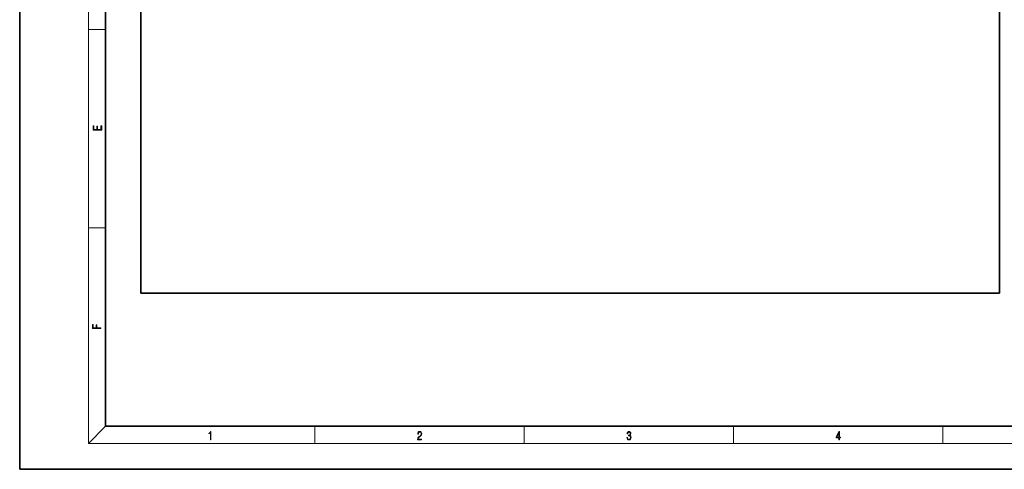
# Model space of a CAD drawing. Extents: x 0 to 420, y 0 to 297.
# Drawn here: x 0 to 229, y 0 to 105 of the extents above; entities that cross this region are included whole.
import ezdxf

# ---------------------------------------------------------------- set-up
doc = ezdxf.new("R2010")
doc.units = 0

msp = doc.modelspace()

# ---------------------------------------------------------------- linework, layer by layer
at = {"color": 7, "lineweight": 35}
for p, q in [((0, 297), (0, 0)), ((20, 287), (20, 10)), ((28.206848, 40.967979), (28.206848, 122.217979)), ((228.206787, 122.217979), (228.206787, 40.967979)), ((228.206787, 40.967979), (28.206848, 40.967979)), ((20, 10), (410, 10)), ((0, 0), (420, 0))]:
    msp.add_line(p, q, dxfattribs=at)
at = {"color": 7, "lineweight": 13}
for p, q in [((16, 291), (16, 6)), ((16, 102.333336), (20, 102.333336)), ((16, 56.166668), (20, 56.166668)), ((20, 10), (16, 6)), ((68.75, 6), (68.75, 10)), ((117.5, 6), (117.5, 10)), ((166.25, 6), (166.25, 10)), ((215, 6), (215, 10)), ((414, 6), (16, 6))]:
    msp.add_line(p, q, dxfattribs=at)
for points in [[(19.092787, 78.944901), (19.092787, 79.952545), (18.928669, 79.952545), (18.928671, 79.082588), (18.147028, 79.082588), (18.147028, 79.854492), (17.982912, 79.854492), (17.982912, 79.082588), (17.256905, 79.082588), (17.256905, 79.927513), (17.092787, 79.927513), (17.092787, 78.944901)], [(18.923407, 32.784916), (18.923407, 32.922607), (17.974867, 32.922607), (17.974867, 33.65905), (17.810751, 33.65905), (17.810751, 32.922607), (17.087524, 32.922607), (17.087524, 33.734154), (16.923407, 33.734154), (16.923407, 32.784916)], [(44.407661, 6.874945), (44.545349, 6.874945), (44.545349, 8.819312), (44.424351, 8.819312), (44.393055, 8.644069), (44.324211, 8.524458), (44.209469, 8.454917), (44.055088, 8.435446), (44.046741, 8.435446), (44.046741, 8.315835), (44.067604, 8.315835), (44.272053, 8.34087), (44.407661, 8.424318)], [(92.673645, 6.874945), (93.61454, 6.874945), (93.61454, 7.030716), (92.80925, 7.030716), (92.83429, 7.167017), (92.896873, 7.292191), (92.990753, 7.406238), (93.122185, 7.520286), (93.339157, 7.684402), (93.50605, 7.856864), (93.593674, 8.040452), (93.622879, 8.257421), (93.591591, 8.488297), (93.501877, 8.666322), (93.362106, 8.777587), (93.180603, 8.819312), (92.982407, 8.774806), (92.836372, 8.649632), (92.742493, 8.449353), (92.707024, 8.173971), (92.844719, 8.173971), (92.865578, 8.382594), (92.930252, 8.532803), (93.034561, 8.621816), (93.17643, 8.655195), (93.303688, 8.627378), (93.401741, 8.549493), (93.462242, 8.421537), (93.485191, 8.251857), (93.462242, 8.08774), (93.395485, 7.948658), (93.243187, 7.79845), (93.030396, 7.628769), (92.871841, 7.475779), (92.759178, 7.314444), (92.692421, 7.136419), (92.671562, 6.933359)], [(141.425735, 7.431273), (141.425735, 7.42571), (141.457031, 7.169799), (141.550919, 6.980647), (141.699036, 6.861036), (141.899307, 6.819312), (142.093338, 6.861036), (142.241455, 6.975084), (142.335342, 7.158672), (142.368713, 7.400675), (142.35202, 7.573137), (142.304047, 7.715), (142.226852, 7.820703), (142.120453, 7.890244), (142.27066, 8.059924), (142.322815, 8.315835), (142.29361, 8.521676), (142.21225, 8.68023), (142.080811, 8.783151), (141.909744, 8.819312), (141.730331, 8.777587), (141.594727, 8.666322), (141.507111, 8.482733), (141.471634, 8.24073), (141.600983, 8.24073), (141.623932, 8.421537), (141.684433, 8.557837), (141.77832, 8.641287), (141.907654, 8.671885), (142.0224, 8.644069), (142.112106, 8.571746), (142.170532, 8.457699), (142.191391, 8.315835), (142.168442, 8.151718), (142.10376, 8.037671), (141.995285, 7.965348), (141.849243, 7.943095), (141.797089, 7.945877), (141.797089, 7.804013), (141.85968, 7.806795), (142.020309, 7.78176), (142.135056, 7.706656), (142.203903, 7.581481), (142.226852, 7.406238), (142.203903, 7.219868), (142.139236, 7.080786), (142.032837, 6.994555), (141.890976, 6.966739), (141.755371, 6.997337), (141.653137, 7.089131), (141.58847, 7.233777), (141.567596, 7.431273)], [(190.807846, 6.874945), (190.945541, 6.874945), (190.945541, 7.356169), (191.137482, 7.356169), (191.137482, 7.503595), (190.945541, 7.503595), (190.945541, 8.76368), (190.797424, 8.76368), (190.179901, 7.503595), (190.179901, 7.356169), (190.807846, 7.356169)], [(190.807846, 7.503595), (190.305069, 7.503595), (190.807846, 8.532803)]]:
    msp.add_lwpolyline(points, close=True, dxfattribs=at)

doc.saveas('drawing.dxf')
